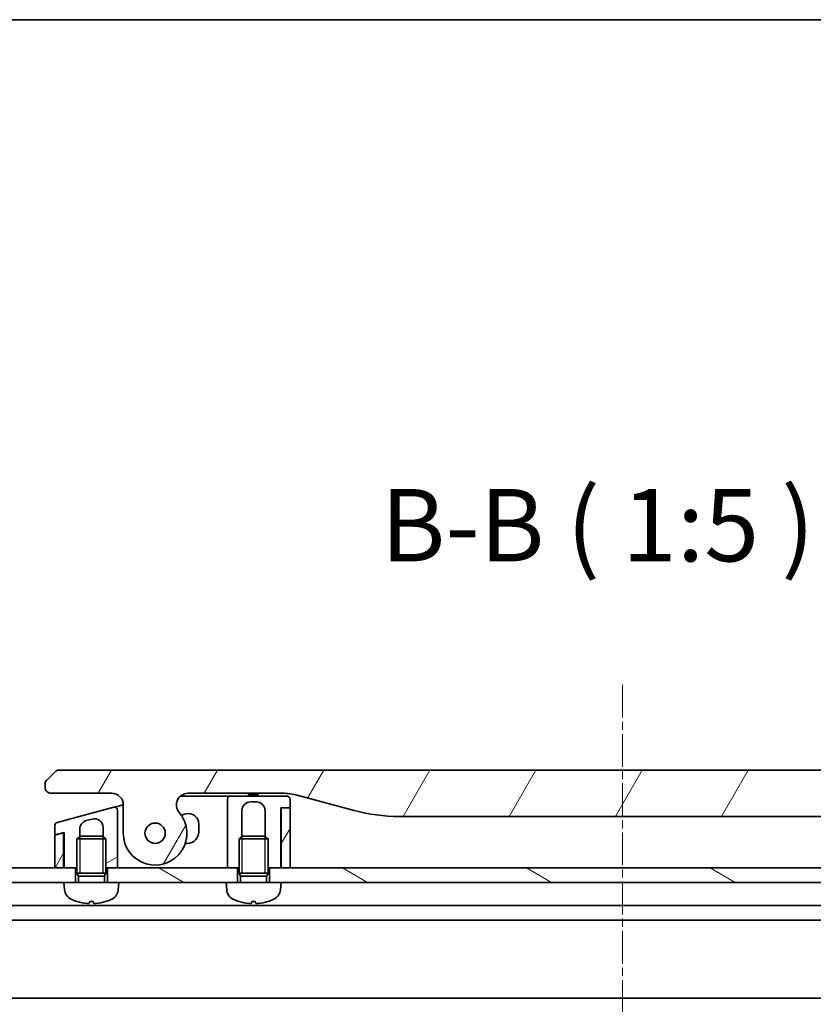
# Model space of a CAD drawing. Units: millimetres. Extents: x 394 to 7687, y 231 to 1636.
# Drawn here: x 1967 to 2104, y 1466 to 1636 of the extents above; entities that cross this region are included whole.
import ezdxf

# ---------------------------------------------------------------- set-up
doc = ezdxf.new("R2010")
doc.units = ezdxf.units.MM
doc.linetypes.add('CHAIN', pattern=[0.35429999999999995, 0.2362, -0.0295, 0.0591, -0.0295])
for name, color, linetype, lineweight in [('Border (ISO)', 7, 'Continuous', 35), ('Centerline (ISO)', 131, 'Continuous', 18), ('Hatch (ISO)', 1, 'Continuous', 18), ('Symbol (ISO)', 7, 'Continuous', 18), ('Visible (ISO)', 7, 'Continuous', 35), ('Visible Narrow (ISO)', 7, 'Continuous', 25)]:
    doc.layers.add(name, color=color, linetype=linetype, lineweight=lineweight)
doc.styles.add('Note Text (TK)', font='MS PGothic.ttf')
pattern_1 = [(150.00024553567, (1699.982948874624, 191.2218812585083), (-7.937441083510292, -13.74818730036083), [])]
pattern_2 = [(59.999977780745, (1699.982948874624, 191.2218812585083), (-13.74815020692112, 7.937505331521658), [])]

# ---------------------------------------------------------------- blocks, each defined once
blk = doc.blocks.new('図面枠 tk図枠')
at = {"layer": 'Border (ISO)'}
blk.add_line((14.49999999999999, 289), (405.4999999999999, 289), dxfattribs=at)

msp = doc.modelspace()

# ---------------------------------------------------------------- hatches: boundary and pattern name
at = {"layer": 'Hatch (ISO)'}
h = msp.add_hatch(dxfattribs=at)
h.set_pattern_fill('ANSI31', color=256, scale=127, angle=14.99997778074499, style=0)
h.set_pattern_definition(pattern_2)
edge = h.paths.add_edge_path()
edge.add_ellipse((1996.029642791836, 1500.600038892015), major_axis=(-1.306666666667795, 1.514140753767291), ratio=1, start_angle=319.2066050517902, end_angle=450.0000000000007)
edge.add_ellipse((1990.351614965209, 1495.700038892011), major_axis=(3.9119e-12, -5.499999999999971), ratio=1, start_angle=269.99999999999994, end_angle=490.7933949482026, ccw=False)
edge.add_line((1984.851614965209, 1495.700038892007), (1984.851614965205, 1500.600038892007))
edge.add_ellipse((1982.851614965206, 1500.600038892006), major_axis=(1.999999999999815, 1.6002e-12), ratio=1, start_angle=0, end_angle=89.99999999999994)
edge.add_line((1982.851614965204, 1502.600038892006), (1972.351614866155, 1502.600038891998))
edge.add_ellipse((1972.351614914295, 1503.60003884109), major_axis=(-0.9999999490915366, 4.81398381e-08), ratio=1, start_angle=0, end_angle=89.99999999999989, ccw=False)
edge.add_line((1971.351614965203, 1503.600038891977), (1971.351614965203, 1504.185825329624))
edge.add_ellipse((1972.351614966546, 1504.185825329068), major_axis=(-0.707106781742514, -0.7071067825312718), ratio=1, start_angle=269.99999999999847, end_angle=314.9999999361866, ccw=False)
edge.add_line((1971.644508184015, 1504.892932110811), (1973.05872173867, 1506.307145665437))
edge.add_ellipse((1973.765828495434, 1505.600038969633), major_axis=(-0.9999999223561673, -4.31013099e-08), ratio=1, start_angle=269.99999999999994, end_angle=315.00000000016706, ccw=False)
edge.add_line((1973.765828452332, 1506.600038891999), (2168.43740147807, 1506.600038892148))
edge.add_ellipse((2168.43740143497, 1505.600038969771), major_axis=(-0.7071066958205267, 0.7071067567769642), ratio=1, start_angle=269.99999999999955, end_angle=315.0000000001627, ccw=False)
edge.add_line((2169.144508191747, 1506.307145665592), (2170.558721746389, 1504.892932110952))
edge.add_ellipse((2169.85161496386, 1504.185825329209), major_axis=(0.7071067817436082, -0.7071067825298393), ratio=1, start_angle=45.000000063786274, end_angle=89.99999999999989, ccw=False)
edge.add_line((2170.851614965203, 1504.185825329767), (2170.851614965204, 1503.60003889212))
edge.add_ellipse((2169.851615016112, 1503.600038841231), major_axis=(0.9999999490917852, 4.81414915e-08), ratio=1, start_angle=269.9999999999989, end_angle=360.00000015740943, ccw=False)
edge.add_line((2169.851615064253, 1502.600038892139), (2159.351614965205, 1502.600038892131))
edge.add_ellipse((2159.351614965206, 1500.600038892131), major_axis=(-1.538e-12, 1.999999999999957), ratio=1, start_angle=0, end_angle=89.99999999999969)
edge.add_line((2157.351614965206, 1500.60003889213), (2157.351614965209, 1495.70003889213))
edge.add_ellipse((2151.85161496521, 1495.700038892126), major_axis=(-3.593333333330374, -4.163887072865575), ratio=1, start_angle=270.00000000000006, end_angle=490.7933949482029, ccw=False)
edge.add_ellipse((2146.173587138575, 1500.600038892122), major_axis=(1.999999999999993, 1.5202e-12), ratio=1, start_angle=319.2066050517929, end_angle=449.9999999999992)
edge.add_line((2146.173587138573, 1502.600038892122), (2129.882241556216, 1502.60003889211))
edge.add_ellipse((2129.882241556223, 1492.600038892111), major_axis=(9.659258262888477, 2.588190451032184), ratio=1, start_angle=74.99999999999895, end_angle=90.00000000000018)
edge.add_line((2127.294051105191, 1502.259297154999), (2117.452509775522, 1499.62226410343))
edge.add_ellipse((2109.687938422426, 1528.600038892096), major_axis=(29.99999999999987, 2.12802e-11), ratio=1, start_angle=270, end_angle=285, ccw=False)
edge.add_line((2109.687938422448, 1498.600038892096), (2032.515291507967, 1498.600038892041))
edge.add_ellipse((2032.515291507945, 1528.600038892041), major_axis=(28.97777478867754, -7.764571353055077), ratio=1, start_angle=270, end_angle=285.00000000000017, ccw=False)
edge.add_line((2024.75072015489, 1499.622264103364), (2014.909178825218, 1502.259297154919))
edge.add_ellipse((2012.320988374199, 1492.600038892027), major_axis=(10.00000000000003, 7.0771e-12), ratio=1, start_angle=75.00000000000011, end_angle=89.99999999999991)
edge.add_line((2012.320988374193, 1502.600038892027), (1996.029642791835, 1502.600038892015))
edge = h.paths.add_edge_path(flags=0)
edge.add_ellipse((1990.351614965209, 1495.700038892011), major_axis=(-1.2536e-12, 1.749999999999971), ratio=1, start_angle=173.8359208128969, end_angle=450.0000000000002)
edge.add_ellipse((1990.351614965209, 1495.700038892011), major_axis=(-1.739882335320513, 0.1879081138208844), ratio=1, start_angle=6.164079187106297, end_angle=90.00000000000023)
edge = h.paths.add_edge_path(flags=0)
edge.add_ellipse((2151.85161496521, 1495.700038892126), major_axis=(0.1813756206178107, 1.740575446295147), ratio=1, start_angle=179.7849226312052, end_angle=449.9999999999999)
edge.add_ellipse((2151.85161496521, 1495.700038892126), major_axis=(-1.739882335320111, 0.1879081138245079), ratio=1, start_angle=0.2150773687948339, end_angle=90.00000000000018)
h = msp.add_hatch(dxfattribs=at)
h.set_pattern_fill('ANSI31', color=256, scale=127, angle=-14.99997778074499, style=0)
h.set_pattern_definition([(30.000022219255, (1699.982948874624, 191.2218812585083), (-7.937505331521658, 13.74815020692112), [])])
edge = h.paths.add_edge_path()
edge.add_line((1983.22220567738, 1500.189719430822), (1973.422205442659, 1497.563817282096))
edge.add_ellipse((1973.551614965211, 1497.080854368952), major_axis=(-0.4829629131443328, -0.1294095225515395), ratio=1, start_angle=269.9999999999976, end_angle=345.0000000000181)
edge.add_line((1973.051614965211, 1497.080854368952), (1973.051614965212, 1495.654610576689))
edge.add_ellipse((1973.251614965212, 1495.654610576689), major_axis=(2.222e-13, -0.1999999999999958), ratio=1, start_angle=269.9999999999974, end_angle=374.9999999999777)
edge.add_line((1973.303378774232, 1495.461425411432), (1974.299851434198, 1495.72842945595))
edge.add_line((1974.299851434198, 1495.72842945595), (1974.651614965211, 1495.822684210012))
edge.add_line((1974.651614965211, 1495.822684210012), (1974.651614965216, 1489.700038892001))
edge.add_line((1974.651614965216, 1489.700038892001), (1976.601614965216, 1489.700038892002))
edge.add_line((1976.601614965215, 1489.700038892002), (1976.851614965216, 1489.700038892002))
edge.add_line((1976.851614965216, 1489.700038892002), (1976.851614965212, 1494.709178892003))
edge.add_line((1976.851614965212, 1494.709178892003), (1977.342374965212, 1495.200038892003))
edge.add_line((1977.342374965212, 1495.200038892003), (1977.351614965212, 1495.200038892003))
edge.add_line((1977.351614965212, 1495.200038892003), (1977.351614965211, 1496.430433069355))
edge.add_spline(control_points=[(1977.351615420753, 1496.430433069355), (1977.351607284486, 1496.56732536497), (1977.370338905549, 1496.703876430168), (1977.443834303229, 1496.965414820942), (1977.49728190894, 1497.089092425505), (1977.66655217078, 1497.370293941255), (1977.797970635428, 1497.515572905916), (1978.106442191142, 1497.746198072086), (1978.279612825854, 1497.830079487525), (1978.463385822271, 1497.879321313307)], knot_values=[-0.1961847708465982, -0.1961847708465982, -0.1961847708465982, -0.1961847708465982, -0.1551139370391858, -0.1551139370391858, -0.1150466714580583, -0.1150466714580583, -0.0570767828815857, -0.0570767828815857, -4.06144156e-08, -4.06144156e-08, -4.06144156e-08, -4.06144156e-08], degree=3, periodic=0)
edge.add_line((1978.463385822271, 1497.879321313307), (1979.463386397556, 1498.147270659886))
edge.add_ellipse((1979.851614965211, 1496.698381920452), major_axis=(1.448888739433735, 0.3882285676545117), ratio=1, start_angle=345.00000000003064, end_angle=450.0000000000001, ccw=False)
edge.add_line((1981.351614965211, 1496.698381920453), (1981.351614965212, 1495.200038892005))
edge.add_line((1981.351614965212, 1495.200038892006), (1981.360854965212, 1495.200038892006))
edge.add_line((1981.360854965212, 1495.200038892006), (1981.851614965212, 1494.709178892006))
edge.add_line((1981.851614965212, 1494.709178892006), (1981.851614965216, 1489.700038892006))
edge.add_line((1981.851614965216, 1489.700038892006), (1982.101614965215, 1489.700038892006))
edge.add_line((1982.101614965216, 1489.700038892006), (1983.851614965216, 1489.700038892007))
edge.add_line((1983.851614965216, 1489.700038892008), (1983.851614965211, 1496.868920309507))
edge.add_line((1983.851614965211, 1496.868920309507), (1983.851614965209, 1499.706756445676))
edge.add_ellipse((1983.351615055072, 1499.706756571828), major_axis=(1.261524393e-07, 0.4999999102659027), ratio=1, start_angle=269.9999999999999, end_angle=375.0000000280563)
h = msp.add_hatch(dxfattribs=at)
h.set_pattern_fill('ANSI31', color=256, scale=127, angle=14.99997778074499, style=0)
h.set_pattern_definition(pattern_2)
edge = h.paths.add_edge_path()
edge.add_line((2012.151614965215, 1489.700038892028), (2013.651614965215, 1489.700038892029))
edge.add_line((2013.651614965215, 1489.700038892029), (2013.651614965208, 1499.900038892029))
edge.add_ellipse((2013.451614965208, 1499.900038892029), major_axis=(-1.419e-13, 0.2000000000000047), ratio=1, start_angle=270.0000000000001, end_angle=360)
edge.add_line((2013.451614965208, 1500.100038892028), (2012.351614965208, 1500.100038892028))
edge.add_ellipse((2012.351614965208, 1499.900038892028), major_axis=(-0.1999999999999958, -1.419e-13), ratio=1, start_angle=269.9999999999975, end_angle=360)
edge.add_line((2012.151614965208, 1499.900038892028), (2012.151614965215, 1489.700038892028))
h = msp.add_hatch(dxfattribs=at)
h.set_pattern_fill('ANSI31', color=256, scale=127, angle=14.99997778074499, style=0)
h.set_pattern_definition(pattern_2)
edge = h.paths.add_edge_path()
edge.add_line((1974.299851434198, 1495.72842945595), (1973.303378774232, 1495.461425411432))
edge.add_line((1973.303378774232, 1495.461425411432), (1973.199851156191, 1495.433685269783))
edge.add_ellipse((1973.251614965211, 1495.240500104526), major_axis=(-0.193185165257742, -0.0517638090206368), ratio=1, start_angle=270.0000000000019, end_angle=344.9999999999987)
edge.add_line((1973.051614965211, 1495.240500104525), (1973.051614965215, 1489.700038892))
edge.add_line((1973.051614965215, 1489.700038892), (1974.551614965215, 1489.700038892001))
edge.add_line((1974.551614965215, 1489.700038892001), (1974.551614965211, 1495.535244240852))
edge.add_ellipse((1974.351615053083, 1495.535244330717), major_axis=(0.1217523201338132, 0.1586704281158081), ratio=1, start_angle=307.500023904084, end_angle=412.500000002124)
h = msp.add_hatch(dxfattribs=at)
h.set_pattern_fill('ANSI31', color=256, scale=127, angle=105.00024553567, style=0)
h.set_pattern_definition(pattern_1)
h.paths.add_polyline_path([(1976.601614965218, 1487.200038892), (1974.601614965218, 1487.200038892001), (1916.101614965217, 1487.200038891959), (1916.101614965216, 1489.700038891959), (1973.051614965215, 1489.700038892), (1974.551614965215, 1489.700038892001), (1974.651614965216, 1489.700038892001), (1976.601614965215, 1489.700038892002)])
h = msp.add_hatch(dxfattribs=at)
h.set_pattern_fill('ANSI31', color=256, scale=127, angle=105.00024553567, style=0)
h.set_pattern_definition(pattern_1)
h.paths.add_polyline_path([(2004.601614965217, 1487.20003889202), (2002.601614965218, 1487.200038892021), (1984.101614965218, 1487.200038892008), (1982.101614965218, 1487.200038892006), (1982.101614965216, 1489.700038892006), (1983.851614965216, 1489.700038892008), (2002.851614965216, 1489.700038892021), (2004.601614965216, 1489.700038892022)])
h = msp.add_hatch(dxfattribs=at)
h.set_pattern_fill('ANSI31', color=256, scale=127, angle=105.00024553567, style=0)
h.set_pattern_definition(pattern_1)
h.paths.add_polyline_path([(2132.101614965218, 1487.20003889211), (2130.101614965218, 1487.200038892112), (2012.101614965218, 1487.200038892028), (2010.101614965217, 1487.200038892026), (2010.101614965216, 1489.700038892026), (2012.051614965216, 1489.700038892027), (2012.151614965215, 1489.700038892028), (2013.651614965215, 1489.700038892029), (2128.551614965213, 1489.70003889211), (2130.051614965212, 1489.700038892111), (2130.151614965213, 1489.700038892112), (2132.101614965216, 1489.700038892113)])

# ---------------------------------------------------------------- linework, layer by layer
at = {"layer": 'Centerline (ISO)', "linetype": 'CHAIN', "ltscale": 23.99096870422363}
msp.add_line((2071.101614965187, 1521.336275841848), (2071.10161496541, 1279.200038891618), dxfattribs=at)
at = {"layer": 'Visible (ISO)'}
for p, q in [((1973.058721738656, 1506.307145665453), (1971.644508184015, 1504.892932110811)), ((2168.43740147807, 1506.600038892138), (1973.765828452332, 1506.600038891999)), ((1971.351614965203, 1504.185825329624), (1971.351614965203, 1503.600038891977)), ((1972.351614866155, 1502.600038891998), (1982.851614965204, 1502.600038892006)), ((1994.706767136305, 1502.10003889202), (2002.351614965208, 1502.100038892026)), ((1996.029642791835, 1502.600038892015), (2012.320988374193, 1502.600038892027)), ((2003.351614965207, 1502.100038892026), (2002.351614965208, 1502.100038892026)), ((2013.151614965207, 1502.100038892028), (2003.351614965207, 1502.100038892021)), ((2006.483874821832, 1502.600038892026), (2006.483874821832, 1502.400038892026)), ((2006.483874821832, 1502.400038892026), (2006.752674821832, 1502.400038892026)), ((2006.752674821832, 1502.600038892026), (2006.752674821832, 1502.400038892026)), ((2006.752674821832, 1502.400038892026), (2006.954274821832, 1502.400038892027)), ((2006.954274821832, 1502.600038892027), (2006.954274821832, 1502.400038892027)), ((2006.954274821832, 1502.400038892027), (2007.715874821832, 1502.400038892028)), ((2007.715874821832, 1502.600038892027), (2007.715874821832, 1502.400038892028)), ((2007.715874821832, 1502.400038892028), (2007.895074821832, 1502.400038892027)), ((2007.895074821832, 1502.600038892027), (2007.895074821832, 1502.400038892027)), ((2007.895074821832, 1502.400038892027), (2008.141474821832, 1502.400038892027)), ((2008.141474821832, 1502.600038892027), (2008.141474821832, 1502.400038892027)), ((2014.909178825218, 1502.259297154919), (2024.75072015489, 1499.622264103364)), ((1983.22220567738, 1500.189719430822), (1973.422205442659, 1497.563817282097)), ((1983.222205677373, 1500.189719430825), (1984.222206654686, 1500.457668885128)), ((1984.222206654687, 1500.457668885128), (1984.851442910776, 1500.626272231796)), ((1984.851614965205, 1500.600038892007), (1984.851614965209, 1495.700038892007)), ((2002.851614965208, 1501.600038892021), (2002.85161496521, 1498.600038892021)), ((2006.851614965208, 1501.100038892024), (2007.851614965208, 1501.100038892024)), ((2012.051614965216, 1489.700038892027), (2012.051614965209, 1500.100038892027)), ((2012.051614965209, 1500.100038892027), (2013.451614965209, 1500.100038892028)), ((2013.451614965208, 1500.100038892029), (2012.351614965208, 1500.100038892028)), ((2013.651614965208, 1500.300038892028), (2013.651614965207, 1501.600038892028)), ((1983.851614965211, 1496.868920309507), (1983.851614965209, 1499.706756445675)), ((1995.635740684025, 1499.02941323582), (1994.87686706942, 1498.826073663629)), ((2002.85161496521, 1498.600038892021), (2002.851614965216, 1489.700038892021)), ((2005.351614965212, 1495.200038892023), (2005.351614965209, 1499.600038892023)), ((2009.351614965209, 1499.600038892025), (2009.351614965212, 1495.200038892025)), ((2012.151614965208, 1499.900038892028), (2012.151614965215, 1489.700038892028)), ((2013.651614965215, 1489.700038892029), (2013.651614965208, 1499.900038892029)), ((2032.515291507967, 1498.600038892041), (2109.687938422447, 1498.600038892096)), ((1973.051614965211, 1497.080854368952), (1973.051614965212, 1495.654610576689)), ((1978.463385822271, 1497.879321313307), (1979.463386397556, 1498.147270659886)), ((1981.351614965211, 1496.698381920453), (1981.351614965212, 1495.200038892005)), ((1983.851614965216, 1489.700038892008), (1983.851614965211, 1496.868920309507)), ((1983.851614961334, 1496.86887710483), (1983.85161495928, 1496.868877104193)), ((1997.901614965211, 1495.950038892022), (1997.901614965211, 1497.290746748501)), ((1973.051614965211, 1495.240500104526), (1973.051614965215, 1489.700038892)), ((1974.299851455315, 1495.728429377142), (1973.199851156191, 1495.433685269783)), ((1973.303378774232, 1495.461425411432), (1974.651614965212, 1495.822684210012)), ((1974.551614965212, 1495.535244240855), (1974.551614965212, 1495.795889290772)), ((1974.551614965215, 1489.700038892001), (1974.551614965211, 1495.535244240852)), ((1974.651614965212, 1495.822684210012), (1974.651614965216, 1489.700038892001)), ((1977.342374965212, 1495.200038892003), (1976.851614965212, 1494.709178892003)), ((1977.342374965212, 1495.200038892003), (1981.360854965212, 1495.200038892006)), ((1977.351614965212, 1495.200038892003), (1977.351614965211, 1496.430433069355)), ((1981.360854965212, 1495.200038892006), (1981.851614965212, 1494.709178892006)), ((2005.342374965212, 1495.200038892023), (2004.851614965212, 1494.709178892023)), ((2005.342374965212, 1495.200038892023), (2009.360854965212, 1495.200038892026)), ((2009.360854965212, 1495.200038892026), (2009.851614965213, 1494.709178892026)), ((1981.851614965212, 1494.709178892006), (1976.851614965212, 1494.709178892003)), ((1976.851614965217, 1488.800038892003), (1976.851614965212, 1494.709178892003)), ((1981.851614965217, 1488.800038892006), (1981.851614965212, 1494.709178892006)), ((1995.565778368864, 1493.95003889202), (1995.901614965213, 1493.950038892021)), ((2009.851614965213, 1494.709178892026), (2004.851614965213, 1494.709178892023)), ((2004.851614965216, 1488.800038892023), (2004.851614965212, 1494.709178892023)), ((2009.851614965217, 1488.800038892026), (2009.851614965213, 1494.709178892026)), ((1974.651614965216, 1489.700038892004), (1974.554390430318, 1492.616774938877)), ((2012.151614965215, 1490.41432460631), (2012.051614965216, 1489.70003889203)), ((1976.601614965216, 1489.700038892002), (1916.101614965216, 1489.700038891959)), ((1973.051614965215, 1489.700038892), (1974.551614965215, 1489.700038892001)), ((1974.651614965216, 1489.700038892001), (1976.851614965216, 1489.700038892002)), ((1976.601614965218, 1487.200038892002), (1976.601614965216, 1489.700038892002)), ((1981.851614965216, 1488.800038892006), (1976.851614965217, 1488.800038892003)), ((1977.096864965217, 1488.309278892003), (1976.851614965217, 1488.800038892003)), ((1981.851614965216, 1488.800038892006), (1976.851614965217, 1488.800038892003)), ((1981.606364965217, 1488.309278892006), (1977.096864965217, 1488.309278892003)), ((1977.096864965218, 1487.200038892003), (1977.096864965217, 1488.309278892003)), ((1981.606364965217, 1488.309278892006), (1981.851614965217, 1488.800038892006)), ((1981.606364965218, 1487.200038892006), (1981.606364965217, 1488.309278892006)), ((1981.851614965216, 1489.700038892006), (1983.851614965216, 1489.700038892008)), ((2004.601614965216, 1489.700038892022), (1982.101614965216, 1489.700038892006)), ((1982.101614965216, 1489.700038892006), (1982.101614965218, 1487.200038892006)), ((2002.851614965216, 1489.700038892021), (2004.851614965216, 1489.700038892022)), ((2004.601614965218, 1487.200038892022), (2004.601614965216, 1489.700038892022)), ((2009.851614965217, 1488.800038892026), (2004.851614965216, 1488.800038892023)), ((2005.096864965217, 1488.309278892023), (2004.851614965216, 1488.800038892023)), ((2009.851614965217, 1488.800038892026), (2004.851614965216, 1488.800038892023)), ((2009.606364965217, 1488.309278892026), (2005.096864965217, 1488.309278892023)), ((2005.096864965218, 1487.200038892023), (2005.096864965217, 1488.309278892023)), ((2009.606364965217, 1488.309278892026), (2009.851614965217, 1488.800038892026)), ((2009.606364965218, 1487.200038892026), (2009.606364965217, 1488.309278892026)), ((2009.851614965216, 1489.700038892026), (2012.051614965216, 1489.700038892027)), ((2010.101614965216, 1489.700038892026), (2010.101614965218, 1487.200038892026)), ((2132.101614965216, 1489.700038892113), (2010.101614965216, 1489.700038892026)), ((2012.151614965215, 1489.700038892028), (2013.651614965215, 1489.700038892029)), ((1916.101614965218, 1487.200038891959), (1974.601614965218, 1487.200038892001)), ((1984.101614965218, 1487.200038892008), (1974.601614965218, 1487.200038892001)), ((1974.71172985141, 1485.941419983526), (1974.601614965218, 1487.200038892001)), ((1983.991500079028, 1485.941419983532), (1984.101614965218, 1487.200038892008)), ((1984.101614965218, 1487.200038892008), (2002.601614965218, 1487.20003889202)), ((2012.101614965218, 1487.200038892028), (2002.601614965218, 1487.200038892021)), ((2002.71172985141, 1485.941419983546), (2002.601614965218, 1487.200038892021)), ((2011.991500079028, 1485.941419983553), (2012.101614965218, 1487.200038892028)), ((2012.101614965218, 1487.200038892027), (2130.101614965218, 1487.200038892112)), ((2225.101614965219, 1483.200038892196), (1917.101614965222, 1483.200038891977)), ((1979.067564482295, 1483.885850408779), (1979.635665448145, 1483.885850408779)), ((2007.067564482295, 1483.885850408799), (2007.635665448145, 1483.885850408799)), ((1924.030794571973, 1480.700038891982), (2218.172435358471, 1480.700038892191)), ((1925.038217499971, 1467.200038891983), (2217.165012430493, 1467.200038892191))]:
    msp.add_line(p, q, dxfattribs=at)
for centre, radius in [((1990.351614965209, 1495.700038892011), 1.749999999999989), ((1990.351614965212, 1495.700038892011), 1.750000000000009)]:
    msp.add_circle(centre, radius, dxfattribs=at)
for centre, radius, start, end in [((1973.765828495434, 1505.600038969633), 0.999999922356195, 90.00000246952881, 135.0000024696921), ((1972.351614966547, 1504.185825329068), 1.000000001343919, 135.000000031956, 180), ((1972.351614914295, 1503.60003884109), 0.999999949091565, 179.9999971683525, 269.9999972417937), ((1982.851614965206, 1500.600038892006), 1.999999999999789, 0, 90.00000000005213), ((1996.029642791837, 1500.600038892015), 1.999999999999928, 90.00000000003907, 220.7933949482518), ((2003.351614965207, 1501.600038892021), 0.499999999999961, 90.00000000003907, 180), ((2012.3209883742, 1492.600038892027), 9.999999999999817, 75.0000000000454, 90.00000000003907), ((2013.151614965208, 1501.600038892028), 0.4999999999999859, 0, 90.00000000003907), ((1983.351615055072, 1499.706756571828), 0.4999999102659229, 359.9999855613769, 104.9999855720466), ((2006.851614965209, 1499.600038892024), 1.49999999999999, 90.00000000003907, 180), ((2007.851614965209, 1499.600038892024), 1.49999999999999, 0, 90.00000000003907), ((2012.351614965208, 1499.900038892028), 0.1999999999999959, 90.00000000003907, 180), ((2013.451614965209, 1500.300038892028), 0.200000000000013, 270.0000000000391, 0), ((2013.451614965208, 1499.900038892029), 0.200000000000005, 0, 90.00000000005213), ((1990.351614965209, 1495.700038892011), 5.499999999999976, 180, 40.79339494824086), ((1996.10161496521, 1497.2907467485), 1.799999999999999, 0, 105.0000000000351), ((2032.515291507945, 1528.600038892041), 30.00000000000039, 255.0000000000458, 270.0000000000391), ((1973.551614965211, 1497.080854368952), 0.4999999999999051, 105.0000000000351, 180), ((1979.851614965211, 1496.698381920452), 1.500000000000309, 0, 105.0000000000217), ((1973.251614965212, 1495.654610576689), 0.2000000000000159, 180, 285.0000000000079), ((1973.251614965212, 1495.240500104526), 0.199999999999968, 105.0000000000481, 180), ((1974.351615053083, 1495.535244330717), 0.1999998305409789, 359.999974273205, 104.9999503537841), ((1995.901614965211, 1495.950038892021), 1.999999999999999, 270.0000000000391, 0), ((1979.551614965214, 1492.783349090043), 4.999999999999999, 180, 181.9091524330365), ((1976.704119247593, 1486.115731469023), 2, 185.0000000000411, 243.8163822879935), ((1981.999110682844, 1486.115731469026), 2, 296.1836177120925, 355.0000000000411), ((2004.704119247593, 1486.115731469042), 2, 185.0000000000411, 243.8163822879935), ((2009.999110682844, 1486.115731469047), 2, 296.1836177120925, 355.0000000000411), ((1979.351614965215, 1491.500038892004), 8.000000000000004, 243.8163822879935, 251.9914791467448), ((1976.916868672081, 1484.010450408778), 0.1246, 251.9914791467711, 268.4769529781146), ((1981.786361258359, 1484.010450408782), 0.1246, 271.5230470219637, 288.0085208533371), ((1979.351614965215, 1491.500038892004), 8.000000000000002, 288.0085208533376, 296.1836177120925), ((2007.351614965215, 1491.500038892024), 8.000000000000004, 243.8163822879935, 251.9914791467448), ((2004.916868672081, 1484.010450408798), 0.1246, 251.9914791467711, 268.4769529781146), ((2009.78636125836, 1484.010450408802), 0.1246000000000001, 271.5230470219637, 288.0085208533371), ((2007.351614965215, 1491.500038892024), 8.000000000000004, 288.0085208533376, 296.1836177120925)]:
    msp.add_arc(centre, radius, start, end, dxfattribs=at)
for centre, major_axis, ratio, start_param, end_param in [((1979.366283086246, 1491.481303825563), (-6.296803524243973, -4.929914526656443), 0.9938549634955919, 0.5945551106078959, 0.8096660716489241), ((1979.565254803357, 1491.481303825564), (-0.6986225466636454, -7.966537415989633), 0.0682362663207599, 0.099878711831849, 0.3149896728729189), ((1979.137975127073, 1491.481303825563), (0.6986225466749922, -7.966537415988637), 0.0682362663207599, 5.968195634306705, 6.183306595347695), ((1979.336946844183, 1491.481303825563), (-6.296803524250314, 4.929914526648337), 0.9938549634955922, 2.331926581941006, 2.547037542982035), ((2007.366283086246, 1491.481303825583), (-6.296803524243973, -4.929914526656443), 0.9938549634955919, 0.5945551106078959, 0.8096660716489241), ((2007.565254803357, 1491.481303825583), (-0.6986225466636454, -7.966537415989633), 0.0682362663207599, 0.099878711831849, 0.3149896728729189), ((2007.137975127073, 1491.481303825583), (0.6986225466749922, -7.966537415988637), 0.0682362663207599, 5.968195634306705, 6.183306595347695), ((2007.336946844183, 1491.481303825583), (-6.296803524250314, 4.929914526648337), 0.9938549634955922, 2.331926581941006, 2.547037542982035)]:
    msp.add_ellipse(centre, major_axis=major_axis, ratio=ratio, start_param=start_param, end_param=end_param, dxfattribs=at)
for points, knots in [([(1971.644508209872, 1504.892932136671), (1971.632130160821, 1504.88055408762), (1971.619834088679, 1504.867820972243), (1971.607937046672, 1504.855005618889), (1971.596149527059, 1504.842308241764), (1971.584755508425, 1504.829531878033), (1971.573706330811, 1504.816588497646), (1971.562742661913, 1504.803745285064), (1971.552118128669, 1504.790737203679), (1971.541877786755, 1504.777576255848), (1971.531702444695, 1504.764498846213), (1971.521906540851, 1504.751270591901), (1971.512502674027, 1504.737873741007), (1971.49383222884, 1504.711275621854), (1971.476709008668, 1504.684012241274), (1971.46125749764, 1504.656060776764), (1971.445882121395, 1504.628247038504), (1971.432162216312, 1504.59975172597), (1971.420127475611, 1504.570558742193), (1971.408092532413, 1504.541365267213), (1971.397742697297, 1504.511473854427), (1971.389039005638, 1504.480896892176), (1971.380291917185, 1504.450167472529), (1971.373207086024, 1504.418745617075), (1971.367674046791, 1504.386705833734), (1971.364887109742, 1504.37056771227), (1971.362493413849, 1504.35427303335), (1971.360470786895, 1504.337818548801), (1971.358435201431, 1504.321258644112), (1971.356775438896, 1504.304537019047), (1971.35546744484, 1504.28769396322), (1971.354149223538, 1504.270719211028), (1971.353188264905, 1504.253620541772), (1971.352556112906, 1504.236302916085), (1971.351944888734, 1504.219558602321), (1971.351641034074, 1504.202611898115), (1971.351616573653, 1504.185825336946)], [0, 0, 0, 0, 0.0639341380523749, 0.0639341380523749, 0.0639341380523749, 0.12727970797387, 0.12727970797387, 0.12727970797387, 0.190135051503026, 0.190135051503026, 0.190135051503026, 0.252591425140828, 0.252591425140828, 0.252591425140828, 0.376592362457363, 0.376592362457363, 0.376592362457363, 0.4999823055296521, 0.4999823055296521, 0.4999823055296521, 0.623374324767706, 0.623374324767706, 0.623374324767706, 0.747381579284954, 0.747381579284954, 0.747381579284954, 0.8098428048994509, 0.8098428048994509, 0.8098428048994509, 0.872704205380241, 0.872704205380241, 0.872704205380241, 0.936057121059631, 0.936057121059631, 0.936057121059631, 0.9973126948439224, 0.9973126948439224, 0.9973126948439224, 0.9973126948439224]), ([(1977.351615420753, 1496.430433069355), (1977.351607284487, 1496.56732536497), (1977.370338905549, 1496.703876430168), (1977.443834303229, 1496.965414820942), (1977.49728190894, 1497.089092425505), (1977.66655217078, 1497.370293941255), (1977.797970635428, 1497.515572905916), (1978.106442191142, 1497.746198072086), (1978.279612825854, 1497.830079487525), (1978.463385822271, 1497.879321313307)], [-0.1961847708465982, -0.1961847708465982, -0.1961847708465982, -0.1961847708465982, -0.1551139370391858, -0.1551139370391858, -0.1150466714580583, -0.1150466714580583, -0.0570767828815857, -0.0570767828815857, -4.06144156e-08, -4.06144156e-08, -4.06144156e-08, -4.06144156e-08]), ([(1978.924318522194, 1483.549716063374), (1978.920675016242, 1483.545258757182), (1978.907445215369, 1483.541519535479), (1978.862083070472, 1483.536918921105), (1978.829948209685, 1483.536057479223), (1978.7579879633, 1483.536983864037), (1978.713346526839, 1483.538839108249), (1978.63455525488, 1483.544124133613), (1978.602383312609, 1483.54673768854), (1978.570727860483, 1483.549716063374)], [0, 0, 0, 0, 0.0143168063131435, 0.0143168063131435, 0.028633612626287, 0.028633612626287, 0.0429821771565561, 0.0429821771565561, 0.0521919283201966, 0.0521919283201966, 0.0521919283201966, 0.0521919283201966]), ([(1980.132502069957, 1483.549716063375), (1980.085127897583, 1483.545258757183), (1980.035173920852, 1483.54151953548), (1979.944614808208, 1483.536918921106), (1979.904010935494, 1483.536057479224), (1979.841154722754, 1483.536983864037), (1979.814748783713, 1483.53883910825), (1979.787859477557, 1483.544124133614), (1979.781346001242, 1483.546737688541), (1979.778911408246, 1483.549716063374)], [0, 0, 0, 0, 0.0143168063131435, 0.0143168063131435, 0.028633612626287, 0.028633612626287, 0.0429821771565561, 0.0429821771565561, 0.0521919283201966, 0.0521919283201966, 0.0521919283201966, 0.0521919283201966]), ([(2006.924318522194, 1483.549716063393), (2006.920675016242, 1483.545258757201), (2006.907445215369, 1483.541519535499), (2006.862083070473, 1483.536918921125), (2006.829948209685, 1483.536057479243), (2006.757987963299, 1483.536983864057), (2006.713346526839, 1483.538839108269), (2006.63455525488, 1483.544124133633), (2006.60238331261, 1483.54673768856), (2006.570727860483, 1483.549716063393)], [0, 0, 0, 0, 0.0143168063131435, 0.0143168063131435, 0.028633612626287, 0.028633612626287, 0.0429821771565561, 0.0429821771565561, 0.0521919283201966, 0.0521919283201966, 0.0521919283201966, 0.0521919283201966]), ([(2008.132502069958, 1483.549716063395), (2008.085127897583, 1483.545258757203), (2008.035173920852, 1483.5415195355), (2007.944614808208, 1483.536918921126), (2007.904010935494, 1483.536057479243), (2007.841154722754, 1483.536983864057), (2007.814748783713, 1483.53883910827), (2007.787859477558, 1483.544124133634), (2007.781346001242, 1483.546737688561), (2007.778911408247, 1483.549716063394)], [0, 0, 0, 0, 0.0143168063131435, 0.0143168063131435, 0.028633612626287, 0.028633612626287, 0.0429821771565561, 0.0429821771565561, 0.0521919283201966, 0.0521919283201966, 0.0521919283201966, 0.0521919283201966])]:
    msp.add_open_spline(points, degree=3, knots=knots, dxfattribs=at)
at = {"layer": 'Visible Narrow (ISO)'}
for p, q in [((1977.330114965212, 1495.187776393837), (1977.330114965217, 1488.800038892003)), ((1981.373114965217, 1488.800038892006), (1981.373114965212, 1495.18777639384)), ((2005.330114965212, 1495.187776393857), (2005.330114965217, 1488.800038892023)), ((2009.373114965217, 1488.800038892026), (2009.373114965212, 1495.18777639386))]:
    msp.add_line(p, q, dxfattribs=at)

# ---------------------------------------------------------------- block references
at = {"xscale": 5, "yscale": 5, "zscale": 5}
msp.add_blockref('図面枠 tk図枠', (1699.982948874624, 191.2218812585083), dxfattribs=at)

# ---------------------------------------------------------------- texts
at = {"layer": 'Symbol (ISO)', "color": 7, "insert": (2029.289320089256, 1538.754664401118), "char_height": 12.5, "attachment_point": 7, "style": 'Note Text (TK)'}
msp.add_mtext('B-B ( 1:5 )', dxfattribs=at)

doc.saveas('drawing.dxf')
